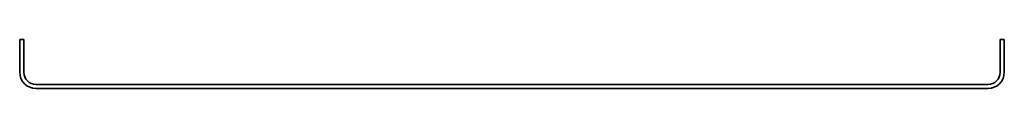
# Model space of a CAD drawing. Units: millimetres. Extents: x 340 to 2761, y 8357 to 8901.
# Drawn here: x 2461 to 2761, y 8357 to 8372 of the extents above; entities that cross this region are included whole.
import ezdxf

# ---------------------------------------------------------------- set-up
doc = ezdxf.new("R2010")
doc.units = ezdxf.units.MM
doc.layers.add('Visible Edges(DIN)', color=7, linetype='Continuous', lineweight=35)

msp = doc.modelspace()

# ---------------------------------------------------------------- linework, layer by layer
at = {"layer": 'Visible Edges(DIN)'}
for p, q in [((2460.62, 8372.02), (2461.87, 8372.02)), ((2460.62, 8362.02), (2460.62, 8372.02)), ((2461.87, 8362.02), (2461.87, 8372.02)), ((2760.62, 8372.02), (2759.37, 8372.02)), ((2759.37, 8372.02), (2759.37, 8362.02)), ((2760.62, 8372.02), (2760.62, 8362.02)), ((2755.62, 8358.27), (2465.62, 8358.27)), ((2755.62, 8357.02), (2465.62, 8357.02))]:
    msp.add_line(p, q, dxfattribs=at)
for centre, radius, start, end in [((2465.62, 8362.02), 5, 180, 270), ((2465.62, 8362.02), 3.75, 180, 270), ((2755.62, 8362.02), 5, 270, 0), ((2755.62, 8362.02), 3.75, 270, 0)]:
    msp.add_arc(centre, radius, start, end, dxfattribs=at)

doc.saveas('drawing.dxf')
